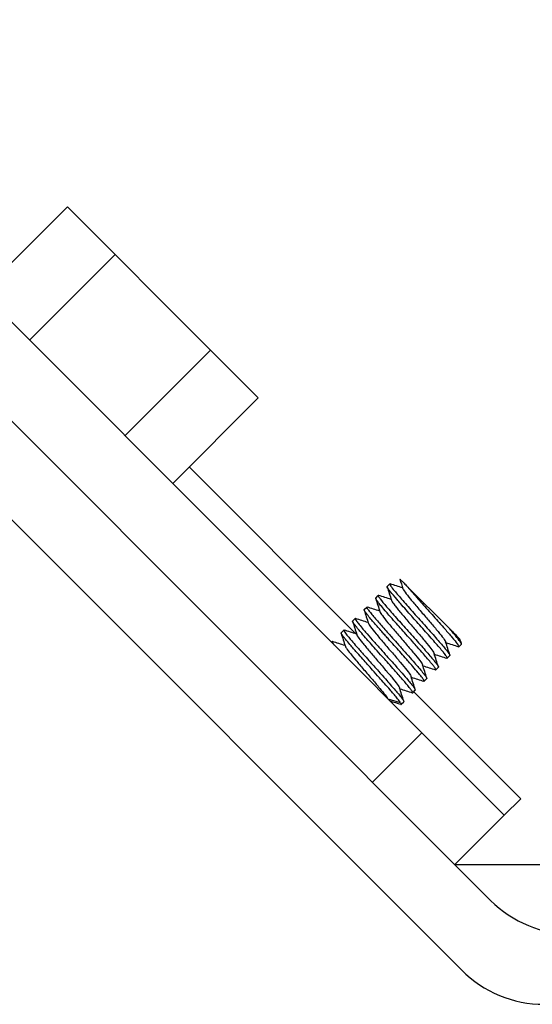
# Model space of a CAD drawing. Units: inches. Extents: x 9191 to 11587, y -1392 to -287.
# Drawn here: x 9529 to 9551, y -1363 to -1320 of the extents above; entities that cross this region are included whole.
import ezdxf

# ---------------------------------------------------------------- set-up
doc = ezdxf.new("R2010")
doc.units = ezdxf.units.IN
doc.header["$MEASUREMENT"] = 0
doc.layers.add('L_C', color=7, linetype='Continuous', lineweight=25)

msp = doc.modelspace()

# ---------------------------------------------------------------- linework, layer by layer
at = {"layer": 'L_C'}
for p, q in [((9499.991, -1313.469, -82.113), (9547.626, -1361.103, -82.113)), ((9505.527, -1314.762, -82.113), (9548.868, -1358.103, -82.113)), ((9549.454, -1354.446, -82.113), (9519.756, -1324.748, -82.113)), ((9530.68, -1328.318, -82.113), (9527.003, -1331.995, -82.113)), ((9530.68, -1328.318, -82.113), (9536.832, -1334.47, -82.113)), ((9532.731, -1330.369, -82.113), (9529.054, -1334.046, -82.113)), ((9536.832, -1334.47, -82.113), (9533.155, -1338.147, -82.113)), ((9536.832, -1334.47, -82.113), (9538.882, -1336.521, -82.113)), ((9538.882, -1336.521, -82.113), (9535.205, -1340.198, -82.113)), ((9535.913, -1339.491, -82.113), (9543.079, -1346.657, -82.113)), ((9544.424, -1344.627, -82.113), (9544.537, -1344.515, -82.113)), ((9545.257, -1344.592, -82.113), (9547.111, -1346.447, -82.113)), ((9543.929, -1345.122, -82.113), (9544.042, -1345.01, -82.113)), ((9543.434, -1345.617, -82.113), (9543.547, -1345.505, -82.113)), ((9542.94, -1346.112, -82.113), (9543.051, -1346, -82.113)), ((9542.444, -1346.607, -82.113), (9542.556, -1346.495, -82.113)), ((9542.03, -1347.022, -82.113), (9542.061, -1346.99, -82.113)), ((9547.5, -1347.208, -82.113), (9547.613, -1347.096, -82.113)), ((9547.005, -1347.703, -82.113), (9547.118, -1347.591, -82.113)), ((9546.51, -1348.198, -82.113), (9546.623, -1348.086, -82.113)), ((9546.015, -1348.693, -82.113), (9546.127, -1348.581, -82.113)), ((9545.52, -1349.188, -82.113), (9545.632, -1349.076, -82.113)), ((9545.565, -1349.143, -82.113), (9550.161, -1353.739, -82.113)), ((9545.003, -1349.624, -82.113), (9544.463, -1349.456, -82.113)), ((9545.025, -1349.684, -82.113), (9545.137, -1349.571, -82.113)), ((9545.919, -1350.911, -82.113), (9543.797, -1353.032, -82.113)), ((9549.454, -1354.446, -82.113), (9550.161, -1353.739, -82.113)), ((9549.454, -1354.446, -82.113), (9547.333, -1356.568, -82.113)), ((9547.333, -1356.568, -82.113), (9592.074, -1356.568, -82.113))]:
    msp.add_line(p, q, dxfattribs=at)
for centre in [(9552.404, -1354.568, -82.113), (9551.161, -1357.568, -82.113)]:
    msp.add_arc(centre, 5, 225, 270, dxfattribs=at)
for points, knots in [([(9544.969, -1344.303, -82.113), (9544.969, -1344.303, -82.113), (9544.971, -1344.306, -82.113), (9544.977, -1344.311, -82.113), (9544.985, -1344.32, -82.113), (9545.002, -1344.337, -82.113), (9545.026, -1344.361, -82.113), (9545.036, -1344.371, -82.113), (9545.048, -1344.384, -82.113), (9545.062, -1344.397, -82.113), (9545.079, -1344.414, -82.113), (9545.098, -1344.434, -82.113), (9545.12, -1344.455, -82.113), (9545.159, -1344.494, -82.113), (9545.204, -1344.539, -82.113), (9545.258, -1344.592, -82.113)], [0.7236312, 0.7236312, 0.7236312, 0.7236312, 0.7692308, 0.7692308, 0.7692308, 0.8461538, 0.8461538, 0.8461538, 0.8799919, 0.8799919, 0.8799919, 0.9230769, 0.9230769, 0.9230769, 0.9999193, 0.9999193, 0.9999193, 0.9999193]), ([(9547.005, -1347.703, -82.113), (9547.011, -1347.697, -82.113), (9547.003, -1347.677, -82.113), (9546.962, -1347.61, -82.113), (9546.93, -1347.565, -82.113), (9546.857, -1347.472, -82.113), (9546.824, -1347.431, -82.113), (9546.738, -1347.327, -82.113), (9546.682, -1347.261, -82.113), (9546.559, -1347.119, -82.113), (9546.493, -1347.043, -82.113), (9546.351, -1346.881, -82.113), (9546.275, -1346.794, -82.113), (9546.038, -1346.526, -82.113), (9545.868, -1346.336, -82.113), (9545.623, -1346.064, -82.113), (9545.55, -1345.982, -82.113), (9545.395, -1345.808, -82.113), (9545.314, -1345.717, -82.113), (9545.155, -1345.537, -82.113), (9545.078, -1345.449, -82.113), (9544.949, -1345.303, -82.113), (9544.897, -1345.242, -82.113), (9544.731, -1345.051, -82.113), (9544.634, -1344.938, -82.113), (9544.513, -1344.784, -82.113), (9544.476, -1344.733, -82.113), (9544.427, -1344.657, -82.113), (9544.418, -1344.634, -82.113), (9544.424, -1344.627, -82.113)], [0.0000683, 0.0000683, 0.0000683, 0.0000683, 0.0488059, 0.0488059, 0.0954995, 0.0954995, 0.1254618, 0.1254618, 0.1645636, 0.1645636, 0.2024489, 0.2024489, 0.2408861, 0.2408861, 0.3177443, 0.3177443, 0.3507455, 0.3507455, 0.3887429, 0.3887429, 0.4278575, 0.4278575, 0.4576617, 0.4576617, 0.5278768, 0.5278768, 0.5774197, 0.5774197, 0.6300516, 0.6300516, 0.6300516, 0.6300516]), ([(9544.537, -1344.515, -82.113), (9544.529, -1344.523, -82.113), (9544.543, -1344.552, -82.113), (9544.612, -1344.653, -82.113), (9544.666, -1344.723, -82.113), (9544.785, -1344.868, -82.113), (9544.839, -1344.932, -82.113), (9544.96, -1345.073, -82.113), (9545.026, -1345.15, -82.113), (9545.24, -1345.394, -82.113), (9545.401, -1345.575, -82.113), (9545.654, -1345.859, -82.113), (9545.741, -1345.956, -82.113), (9545.914, -1346.15, -82.113), (9546, -1346.246, -82.113), (9546.256, -1346.533, -82.113), (9546.418, -1346.715, -82.113), (9546.633, -1346.96, -82.113), (9546.699, -1347.036, -82.113), (9546.819, -1347.177, -82.113), (9546.872, -1347.241, -82.113), (9546.99, -1347.384, -82.113), (9547.044, -1347.454, -82.113), (9547.095, -1347.528, -82.113), (9547.107, -1347.548, -82.113), (9547.12, -1347.577, -82.113), (9547.122, -1347.587, -82.113), (9547.118, -1347.591, -82.113)], [0.0000061, 0.0000061, 0.0000061, 0.0000061, 0.0608738, 0.0608738, 0.1208024, 0.1208024, 0.1597573, 0.1597573, 0.1986825, 0.1986825, 0.2762903, 0.2762903, 0.3152163, 0.3152163, 0.3542348, 0.3542348, 0.4325751, 0.4325751, 0.4714093, 0.4714093, 0.5102136, 0.5102136, 0.5699748, 0.5699748, 0.6001073, 0.6001073, 0.6303433, 0.6303433, 0.6303433, 0.6303433]), ([(9545.103, -1344.722, -82.113), (9545.109, -1344.743, -82.113), (9545.131, -1344.784, -82.113), (9545.251, -1344.948, -82.113), (9545.33, -1345.047, -82.113), (9545.518, -1345.275, -82.113), (9545.624, -1345.401, -82.113), (9545.871, -1345.69, -82.113), (9546, -1345.84, -82.113), (9546.232, -1346.11, -82.113), (9546.347, -1346.245, -82.113), (9546.564, -1346.503, -82.113), (9546.663, -1346.621, -82.113), (9546.816, -1346.815, -82.113), (9546.872, -1346.891, -82.113), (9546.921, -1346.97, -82.113), (9546.93, -1346.989, -82.113), (9546.935, -1347.002, -82.113)], [-1.3627348, -1.3627348, -1.3627348, -1.3627348, -1.3374554, -1.3374554, -1.3152057, -1.3152057, -1.2939661, -1.2939661, -1.2691998, -1.2691998, -1.2430939, -1.2430939, -1.215312, -1.215312, -1.1887663, -1.1887663, -1.1754159, -1.1754159, -1.1754159, -1.1754159]), ([(9545.258, -1344.592, -82.113), (9545.321, -1344.666, -82.113), (9545.392, -1344.747, -82.113), (9545.541, -1344.918, -82.113), (9545.619, -1345.008, -82.113), (9545.847, -1345.267, -82.113), (9546.005, -1345.442, -82.113), (9546.334, -1345.808, -82.113), (9546.502, -1345.996, -82.113), (9546.742, -1346.268, -82.113), (9546.821, -1346.357, -82.113), (9547.01, -1346.573, -82.113), (9547.113, -1346.691, -82.113), (9547.305, -1346.917, -82.113), (9547.385, -1347.017, -82.113), (9547.492, -1347.166, -82.113), (9547.513, -1347.206, -82.113), (9547.494, -1347.21, -82.113), (9547.489, -1347.21, -82.113), (9547.484, -1347.208, -82.113)], [-1.1063712, -1.1063712, -1.1063712, -1.1063712, -1.0644697, -1.0644697, -1.0242845, -1.0242845, -0.9524512, -0.9524512, -0.876614, -0.876614, -0.8370208, -0.8370208, -0.776329, -0.776329, -0.7032592, -0.7032592, -0.6233471, -0.6233471, -0.6087586, -0.6087586, -0.6087586, -0.6087586]), ([(9546.51, -1348.198, -82.113), (9546.515, -1348.193, -82.113), (9546.511, -1348.178, -82.113), (9546.482, -1348.128, -82.113), (9546.457, -1348.091, -82.113), (9546.397, -1348.011, -82.113), (9546.366, -1347.972, -82.113), (9546.282, -1347.868, -82.113), (9546.224, -1347.8, -82.113), (9546.104, -1347.66, -82.113), (9546.044, -1347.591, -82.113), (9545.899, -1347.425, -82.113), (9545.812, -1347.325, -82.113), (9545.655, -1347.148, -82.113), (9545.589, -1347.074, -82.113), (9545.426, -1346.891, -82.113), (9545.328, -1346.782, -82.113), (9545.149, -1346.582, -82.113), (9545.068, -1346.491, -82.113), (9544.914, -1346.319, -82.113), (9544.841, -1346.237, -82.113), (9544.676, -1346.05, -82.113), (9544.585, -1345.947, -82.113), (9544.443, -1345.785, -82.113), (9544.388, -1345.722, -82.113), (9544.264, -1345.579, -82.113), (9544.199, -1345.502, -82.113), (9544.099, -1345.381, -82.113), (9544.061, -1345.334, -82.113), (9543.995, -1345.247, -82.113), (9543.969, -1345.21, -82.113), (9543.931, -1345.148, -82.113), (9543.923, -1345.129, -82.113), (9543.929, -1345.122, -82.113)], [0.0000645, 0.0000645, 0.0000645, 0.0000645, 0.0406436, 0.0406436, 0.0833797, 0.0833797, 0.1146451, 0.1146451, 0.1572983, 0.1572983, 0.1928346, 0.1928346, 0.2379556, 0.2379556, 0.2692313, 0.2692313, 0.3133709, 0.3133709, 0.3498602, 0.3498602, 0.3837988, 0.3837988, 0.4293532, 0.4293532, 0.4606183, 0.4606183, 0.5055382, 0.5055382, 0.5412597, 0.5412597, 0.5815245, 0.5815245, 0.6298732, 0.6298732, 0.6298732, 0.6298732]), ([(9544.042, -1345.01, -82.113), (9544.036, -1345.015, -82.113), (9544.041, -1345.031, -82.113), (9544.07, -1345.081, -82.113), (9544.094, -1345.116, -82.113), (9544.189, -1345.242, -82.113), (9544.283, -1345.355, -82.113), (9544.461, -1345.564, -82.113), (9544.527, -1345.641, -82.113), (9544.67, -1345.804, -82.113), (9544.746, -1345.89, -82.113), (9544.986, -1346.161, -82.113), (9545.158, -1346.353, -82.113), (9545.418, -1346.644, -82.113), (9545.505, -1346.74, -82.113), (9545.673, -1346.929, -82.113), (9545.756, -1347.022, -82.113), (9545.915, -1347.201, -82.113), (9545.991, -1347.288, -82.113), (9546.207, -1347.534, -82.113), (9546.329, -1347.677, -82.113), (9546.459, -1347.835, -82.113), (9546.491, -1347.874, -82.113), (9546.557, -1347.961, -82.113), (9546.587, -1348.002, -82.113), (9546.622, -1348.062, -82.113), (9546.629, -1348.08, -82.113), (9546.623, -1348.086, -82.113)], [0.000014, 0.000014, 0.000014, 0.000014, 0.0413521, 0.0413521, 0.0823948, 0.0823948, 0.1591858, 0.1591858, 0.1980569, 0.1980569, 0.2370255, 0.2370255, 0.315277, 0.315277, 0.3540844, 0.3540844, 0.3927622, 0.3927622, 0.4317835, 0.4317835, 0.5101396, 0.5101396, 0.540073, 0.540073, 0.5849526, 0.5849526, 0.6303702, 0.6303702, 0.6303702, 0.6303702]), ([(9543.547, -1345.505, -82.113), (9543.54, -1345.511, -82.113), (9543.547, -1345.532, -82.113), (9543.586, -1345.594, -82.113), (9543.613, -1345.632, -82.113), (9543.681, -1345.719, -82.113), (9543.719, -1345.766, -82.113), (9543.811, -1345.876, -82.113), (9543.864, -1345.94, -82.113), (9543.974, -1346.069, -82.113), (9544.029, -1346.133, -82.113), (9544.206, -1346.336, -82.113), (9544.338, -1346.484, -82.113), (9544.517, -1346.684, -82.113), (9544.556, -1346.728, -82.113), (9544.675, -1346.861, -82.113), (9544.756, -1346.952, -82.113), (9544.939, -1347.157, -82.113), (9545.04, -1347.271, -82.113), (9545.207, -1347.458, -82.113), (9545.274, -1347.533, -82.113), (9545.43, -1347.708, -82.113), (9545.517, -1347.807, -82.113), (9545.662, -1347.973, -82.113), (9545.722, -1348.042, -82.113), (9545.841, -1348.183, -82.113), (9545.899, -1348.252, -82.113), (9545.983, -1348.355, -82.113), (9546.014, -1348.394, -82.113), (9546.075, -1348.474, -82.113), (9546.1, -1348.51, -82.113), (9546.129, -1348.56, -82.113), (9546.133, -1348.575, -82.113), (9546.127, -1348.581, -82.113)], [0.0000448, 0.0000448, 0.0000448, 0.0000448, 0.0485445, 0.0485445, 0.0893968, 0.0893968, 0.1250343, 0.1250343, 0.16274, 0.16274, 0.1951214, 0.1951214, 0.2604102, 0.2604102, 0.2785487, 0.2785487, 0.3150332, 0.3150332, 0.3610014, 0.3610014, 0.3922935, 0.3922935, 0.4370894, 0.4370894, 0.472859, 0.472859, 0.5153933, 0.5153933, 0.5466584, 0.5466584, 0.5893938, 0.5893938, 0.6299807, 0.6299807, 0.6299807, 0.6299807]), ([(9544.608, -1345.216, -82.113), (9544.61, -1345.223, -82.113), (9544.613, -1345.23, -82.113), (9544.638, -1345.281, -82.113), (9544.684, -1345.348, -82.113), (9544.786, -1345.48, -82.113), (9544.825, -1345.528, -82.113), (9544.956, -1345.69, -82.113), (9545.063, -1345.818, -82.113), (9545.237, -1346.023, -82.113), (9545.297, -1346.093, -82.113), (9545.476, -1346.302, -82.113), (9545.598, -1346.443, -82.113), (9545.838, -1346.723, -82.113), (9545.954, -1346.86, -82.113), (9546.16, -1347.107, -82.113), (9546.241, -1347.207, -82.113), (9546.37, -1347.375, -82.113), (9546.415, -1347.442, -82.113), (9546.436, -1347.487, -82.113), (9546.438, -1347.493, -82.113), (9546.44, -1347.498, -82.113)], [-0.8599871, -0.8599871, -0.8599871, -0.8599871, -0.8418235, -0.8418235, -0.7597774, -0.7597774, -0.7201249, -0.7201249, -0.63829, -0.63829, -0.5977444, -0.5977444, -0.5197017, -0.5197017, -0.4391967, -0.4391967, -0.356961, -0.356961, -0.2629906, -0.2629906, -0.2479714, -0.2479714, -0.2479714, -0.2479714]), ([(9543.051, -1346, -82.113), (9543.047, -1346.004, -82.113), (9543.049, -1346.013, -82.113), (9543.066, -1346.053, -82.113), (9543.094, -1346.093, -82.113), (9543.151, -1346.168, -82.113), (9543.168, -1346.189, -82.113), (9543.231, -1346.269, -82.113), (9543.286, -1346.336, -82.113), (9543.394, -1346.466, -82.113), (9543.443, -1346.523, -82.113), (9543.584, -1346.685, -82.113), (9543.681, -1346.795, -82.113), (9543.83, -1346.963, -82.113), (9543.876, -1347.015, -82.113), (9543.971, -1347.122, -82.113), (9544.019, -1347.176, -82.113), (9544.158, -1347.332, -82.113), (9544.25, -1347.435, -82.113), (9544.419, -1347.625, -82.113), (9544.497, -1347.712, -82.113), (9544.652, -1347.885, -82.113), (9544.729, -1347.971, -82.113), (9544.858, -1348.116, -82.113), (9544.912, -1348.176, -82.113), (9544.996, -1348.272, -82.113), (9545.029, -1348.31, -82.113), (9545.152, -1348.451, -82.113), (9545.235, -1348.547, -82.113), (9545.361, -1348.696, -82.113), (9545.409, -1348.753, -82.113), (9545.493, -1348.856, -82.113), (9545.529, -1348.901, -82.113), (9545.574, -1348.961, -82.113), (9545.589, -1348.982, -82.113), (9545.612, -1349.017, -82.113), (9545.62, -1349.031, -82.113), (9545.635, -1349.061, -82.113), (9545.637, -1349.072, -82.113), (9545.632, -1349.076, -82.113)], [0.0000927, 0.0000927, 0.0000927, 0.0000927, 0.0300033, 0.0300033, 0.0818959, 0.0818959, 0.1005348, 0.1005348, 0.145375, 0.145375, 0.1767836, 0.1767836, 0.2286192, 0.2286192, 0.250984, 0.250984, 0.2736302, 0.2736302, 0.3150389, 0.3150389, 0.3501036, 0.3501036, 0.3858504, 0.3858504, 0.4121739, 0.4121739, 0.429331, 0.429331, 0.4788169, 0.4788169, 0.5148882, 0.5148882, 0.5516472, 0.5516472, 0.5743896, 0.5743896, 0.596598, 0.596598, 0.6299493, 0.6299493, 0.6299493, 0.6299493]), ([(9546.015, -1348.693, -82.113), (9546.02, -1348.688, -82.113), (9546.017, -1348.675, -82.113), (9545.999, -1348.643, -82.113), (9545.99, -1348.629, -82.113), (9545.967, -1348.595, -82.113), (9545.953, -1348.575, -82.113), (9545.916, -1348.525, -82.113), (9545.893, -1348.495, -82.113), (9545.834, -1348.421, -82.113), (9545.796, -1348.375, -82.113), (9545.688, -1348.245, -82.113), (9545.61, -1348.154, -82.113), (9545.464, -1347.988, -82.113), (9545.402, -1347.918, -82.113), (9545.291, -1347.791, -82.113), (9545.243, -1347.737, -82.113), (9545.119, -1347.597, -82.113), (9545.041, -1347.509, -82.113), (9544.886, -1347.335, -82.113), (9544.808, -1347.248, -82.113), (9544.64, -1347.061, -82.113), (9544.551, -1346.961, -82.113), (9544.414, -1346.808, -82.113), (9544.366, -1346.754, -82.113), (9544.275, -1346.653, -82.113), (9544.233, -1346.605, -82.113), (9544.077, -1346.428, -82.113), (9543.97, -1346.305, -82.113), (9543.821, -1346.133, -82.113), (9543.772, -1346.076, -82.113), (9543.666, -1345.951, -82.113), (9543.613, -1345.887, -82.113), (9543.551, -1345.809, -82.113), (9543.534, -1345.788, -82.113), (9543.477, -1345.711, -82.113), (9543.45, -1345.67, -82.113), (9543.432, -1345.63, -82.113), (9543.431, -1345.621, -82.113), (9543.434, -1345.617, -82.113)], [0.0001052, 0.0001052, 0.0001052, 0.0001052, 0.0373034, 0.0373034, 0.0576152, 0.0576152, 0.0800373, 0.0800373, 0.105097, 0.105097, 0.1364437, 0.1364437, 0.1858891, 0.1858891, 0.2191304, 0.2191304, 0.2428748, 0.2428748, 0.2791854, 0.2791854, 0.3141424, 0.3141424, 0.3545353, 0.3545353, 0.3769341, 0.3769341, 0.397273, 0.397273, 0.4543218, 0.4543218, 0.4858913, 0.4858913, 0.529039, 0.529039, 0.5473789, 0.5473789, 0.6000353, 0.6000353, 0.6298935, 0.6298935, 0.6298935, 0.6298935]), ([(9544.112, -1345.711, -82.113), (9544.115, -1345.72, -82.113), (9544.12, -1345.731, -82.113), (9544.15, -1345.786, -82.113), (9544.196, -1345.851, -82.113), (9544.333, -1346.029, -82.113), (9544.428, -1346.145, -82.113), (9544.637, -1346.395, -82.113), (9544.75, -1346.527, -82.113), (9544.992, -1346.809, -82.113), (9545.122, -1346.96, -82.113), (9545.361, -1347.24, -82.113), (9545.471, -1347.37, -82.113), (9545.672, -1347.611, -82.113), (9545.76, -1347.72, -82.113), (9545.884, -1347.884, -82.113), (9545.924, -1347.944, -82.113), (9545.942, -1347.984, -82.113), (9545.943, -1347.988, -82.113), (9545.945, -1347.992, -82.113)], [0.2352387, 0.2352387, 0.2352387, 0.2352387, 0.2474659, 0.2474659, 0.2874756, 0.2874756, 0.330764, 0.330764, 0.3707698, 0.3707698, 0.4135738, 0.4135738, 0.4535448, 0.4535448, 0.4967991, 0.4967991, 0.5367766, 0.5367766, 0.5420512, 0.5420512, 0.5420512, 0.5420512]), ([(9545.52, -1349.188, -82.113), (9545.529, -1349.179, -82.113), (9545.511, -1349.145, -82.113), (9545.458, -1349.07, -82.113), (9545.445, -1349.052, -82.113), (9545.398, -1348.99, -82.113), (9545.357, -1348.938, -82.113), (9545.269, -1348.831, -82.113), (9545.225, -1348.778, -82.113), (9545.119, -1348.654, -82.113), (9545.055, -1348.581, -82.113), (9544.928, -1348.436, -82.113), (9544.866, -1348.366, -82.113), (9544.757, -1348.243, -82.113), (9544.712, -1348.192, -82.113), (9544.587, -1348.05, -82.113), (9544.505, -1347.958, -82.113), (9544.353, -1347.788, -82.113), (9544.284, -1347.71, -82.113), (9544.118, -1347.525, -82.113), (9544.022, -1347.417, -82.113), (9543.85, -1347.226, -82.113), (9543.774, -1347.141, -82.113), (9543.629, -1346.977, -82.113), (9543.559, -1346.897, -82.113), (9543.417, -1346.734, -82.113), (9543.347, -1346.652, -82.113), (9543.236, -1346.522, -82.113), (9543.192, -1346.471, -82.113), (9543.097, -1346.357, -82.113), (9543.051, -1346.299, -82.113), (9542.989, -1346.215, -82.113), (9542.968, -1346.185, -82.113), (9542.939, -1346.134, -82.113), (9542.934, -1346.118, -82.113), (9542.94, -1346.112, -82.113)], [0.0001136, 0.0001136, 0.0001136, 0.0001136, 0.0666655, 0.0666655, 0.0841724, 0.0841724, 0.1239593, 0.1239593, 0.1559182, 0.1559182, 0.1936873, 0.1936873, 0.2261593, 0.2261593, 0.2482617, 0.2482617, 0.2861531, 0.2861531, 0.3173973, 0.3173973, 0.3608456, 0.3608456, 0.3966145, 0.3966145, 0.4325295, 0.4325295, 0.4744951, 0.4744951, 0.5057518, 0.5057518, 0.5508642, 0.5508642, 0.5868561, 0.5868561, 0.6299922, 0.6299922, 0.6299922, 0.6299922]), ([(9543.618, -1346.207, -82.113), (9543.627, -1346.235, -82.113), (9543.658, -1346.286, -82.113), (9543.769, -1346.437, -82.113), (9543.852, -1346.542, -82.113), (9544.044, -1346.774, -82.113), (9544.151, -1346.9, -82.113), (9544.387, -1347.177, -82.113), (9544.518, -1347.329, -82.113), (9544.764, -1347.615, -82.113), (9544.879, -1347.75, -82.113), (9545.094, -1348.006, -82.113), (9545.192, -1348.124, -82.113), (9545.34, -1348.312, -82.113), (9545.394, -1348.386, -82.113), (9545.437, -1348.457, -82.113), (9545.445, -1348.474, -82.113), (9545.449, -1348.486, -82.113)], [0.9122603, 0.9122603, 0.9122603, 0.9122603, 0.9517351, 0.9517351, 0.9949344, 0.9949344, 1.0348623, 1.0348623, 1.0780687, 1.0780687, 1.1179978, 1.1179978, 1.1607253, 1.1607253, 1.2006319, 1.2006319, 1.2180302, 1.2180302, 1.2180302, 1.2180302]), ([(9545.003, -1349.623, -82.113), (9544.983, -1349.591, -82.113), (9544.951, -1349.547, -82.113), (9544.886, -1349.465, -82.113), (9544.863, -1349.436, -82.113), (9544.794, -1349.352, -82.113), (9544.746, -1349.293, -82.113), (9544.646, -1349.175, -82.113), (9544.597, -1349.118, -82.113), (9544.472, -1348.974, -82.113), (9544.392, -1348.883, -82.113), (9544.236, -1348.708, -82.113), (9544.162, -1348.625, -82.113), (9543.991, -1348.433, -82.113), (9543.893, -1348.322, -82.113), (9543.724, -1348.133, -82.113), (9543.654, -1348.055, -82.113), (9543.515, -1347.898, -82.113), (9543.445, -1347.821, -82.113), (9543.297, -1347.655, -82.113), (9543.219, -1347.567, -82.113), (9543.101, -1347.434, -82.113), (9543.059, -1347.387, -82.113), (9542.966, -1347.28, -82.113), (9542.916, -1347.223, -82.113), (9542.804, -1347.092, -82.113), (9542.744, -1347.022, -82.113), (9542.651, -1346.909, -82.113), (9542.614, -1346.865, -82.113), (9542.549, -1346.783, -82.113), (9542.521, -1346.747, -82.113), (9542.485, -1346.697, -82.113), (9542.473, -1346.68, -82.113), (9542.445, -1346.633, -82.113), (9542.438, -1346.613, -82.113), (9542.444, -1346.607, -82.113)], [0.0000881, 0.0000881, 0.0000881, 0.0000881, 0.0463747, 0.0463747, 0.0686649, 0.0686649, 0.1050806, 0.1050806, 0.1352465, 0.1352465, 0.1775933, 0.1775933, 0.2130431, 0.2130431, 0.2576858, 0.2576858, 0.2891981, 0.2891981, 0.3209439, 0.3209439, 0.3585596, 0.3585596, 0.3803487, 0.3803487, 0.4087638, 0.4087638, 0.4485612, 0.4485612, 0.4798, 0.4798, 0.512606, 0.512606, 0.5342422, 0.5342422, 0.5814574, 0.5814574, 0.5814574, 0.5814574]), ([(9542.556, -1346.495, -82.113), (9542.55, -1346.501, -82.113), (9542.556, -1346.517, -82.113), (9542.585, -1346.567, -82.113), (9542.607, -1346.597, -82.113), (9542.669, -1346.681, -82.113), (9542.715, -1346.739, -82.113), (9542.809, -1346.854, -82.113), (9542.852, -1346.905, -82.113), (9542.962, -1347.034, -82.113), (9543.031, -1347.114, -82.113), (9543.157, -1347.257, -82.113), (9543.21, -1347.317, -82.113), (9543.308, -1347.427, -82.113), (9543.352, -1347.477, -82.113), (9543.475, -1347.616, -82.113), (9543.556, -1347.707, -82.113), (9543.707, -1347.877, -82.113), (9543.777, -1347.955, -82.113), (9543.916, -1348.111, -82.113), (9543.985, -1348.188, -82.113), (9544.155, -1348.377, -82.113), (9544.253, -1348.487, -82.113), (9544.421, -1348.676, -82.113), (9544.491, -1348.756, -82.113), (9544.635, -1348.922, -82.113), (9544.708, -1349.005, -82.113), (9544.822, -1349.138, -82.113), (9544.866, -1349.191, -82.113), (9544.965, -1349.309, -82.113), (9545.014, -1349.369, -82.113), (9545.081, -1349.458, -82.113), (9545.103, -1349.491, -82.113), (9545.129, -1349.534, -82.113), (9545.136, -1349.548, -82.113), (9545.14, -1349.564, -82.113), (9545.14, -1349.569, -82.113), (9545.137, -1349.571, -82.113)], [0.0001151, 0.0001151, 0.0001151, 0.0001151, 0.043048, 0.043048, 0.0792407, 0.0792407, 0.1243679, 0.1243679, 0.1556301, 0.1556301, 0.1967162, 0.1967162, 0.2243019, 0.2243019, 0.2459596, 0.2459596, 0.2835389, 0.2835389, 0.3149952, 0.3149952, 0.3462362, 0.3462362, 0.3920266, 0.3920266, 0.4278816, 0.4278816, 0.4699261, 0.4699261, 0.5011825, 0.5011825, 0.546872, 0.546872, 0.5836824, 0.5836824, 0.6109324, 0.6109324, 0.6298711, 0.6298711, 0.6298711, 0.6298711]), ([(9543.123, -1346.702, -82.113), (9543.129, -1346.722, -82.113), (9543.146, -1346.752, -82.113), (9543.215, -1346.854, -82.113), (9543.278, -1346.937, -82.113), (9543.445, -1347.143, -82.113), (9543.55, -1347.269, -82.113), (9543.775, -1347.535, -82.113), (9543.893, -1347.673, -82.113), (9544.141, -1347.961, -82.113), (9544.27, -1348.111, -82.113), (9544.499, -1348.381, -82.113), (9544.599, -1348.501, -82.113), (9544.776, -1348.717, -82.113), (9544.849, -1348.812, -82.113), (9544.928, -1348.926, -82.113), (9544.947, -1348.96, -82.113), (9544.954, -1348.981, -82.113)], [1.5884758, 1.5884758, 1.5884758, 1.5884758, 1.6157236, 1.6157236, 1.6556443, 1.6556443, 1.6983902, 1.6983902, 1.7383386, 1.7383386, 1.7815654, 1.7815654, 1.8215149, 1.8215149, 1.8647384, 1.8647384, 1.8942345, 1.8942345, 1.8942345, 1.8942345]), ([(9547.111, -1346.447, -82.113), (9547.193, -1346.528, -82.113), (9547.266, -1346.601, -82.113), (9547.387, -1346.723, -82.113), (9547.436, -1346.772, -82.113), (9547.525, -1346.86, -82.113), (9547.551, -1346.887, -82.113), (9547.551, -1346.887, -82.113)], [-0.5668115, -0.5668115, -0.5668115, -0.5668115, -0.4838939, -0.4838939, -0.4034683, -0.4034683, -0.2908211, -0.2908211, -0.2908211, -0.2908211]), ([(9547.613, -1347.096, -82.113), (9547.614, -1347.094, -82.113), (9547.615, -1347.092, -82.113), (9547.614, -1347.078, -82.113), (9547.605, -1347.058, -82.113), (9547.556, -1346.981, -82.113), (9547.499, -1346.906, -82.113), (9547.378, -1346.759, -82.113), (9547.332, -1346.704, -82.113), (9547.229, -1346.582, -82.113), (9547.172, -1346.517, -82.113), (9547.111, -1346.447, -82.113)], [-0.1876458, -0.1876458, -0.1876458, -0.1876458, -0.1754712, -0.1754712, -0.1365698, -0.1365698, -0.0688955, -0.0688955, -0.0345366, -0.0345366, -0.0000135, -0.0000135, -0.0000135, -0.0000135]), ([(9542.061, -1346.99, -82.113), (9542.055, -1346.996, -82.113), (9542.063, -1347.015, -82.113), (9542.092, -1347.062, -82.113), (9542.103, -1347.079, -82.113), (9542.126, -1347.111, -82.113), (9542.135, -1347.124, -82.113), (9542.146, -1347.138, -82.113)], [0.00009924, 0.00009924, 0.00009924, 0.00009924, 0.04737095, 0.04737095, 0.06900689, 0.06900689, 0.08192541, 0.08192541, 0.08192541, 0.08192541]), ([(9542.627, -1347.197, -82.113), (9542.631, -1347.208, -82.113), (9542.637, -1347.222, -82.113), (9542.674, -1347.285, -82.113), (9542.725, -1347.356, -82.113), (9542.869, -1347.54, -82.113), (9542.966, -1347.658, -82.113), (9543.179, -1347.912, -82.113), (9543.294, -1348.046, -82.113), (9543.537, -1348.33, -82.113), (9543.667, -1348.48, -82.113), (9543.904, -1348.758, -82.113), (9544.012, -1348.885, -82.113), (9544.195, -1349.106, -82.113), (9544.272, -1349.201, -82.113), (9544.383, -1349.347, -82.113), (9544.415, -1349.394, -82.113), (9544.434, -1349.427, -82.113)], [2.2651199, 2.2651199, 2.2651199, 2.2651199, 2.2799831, 2.2799831, 2.3199928, 2.3199928, 2.3632843, 2.3632843, 2.4032954, 2.4032954, 2.4461174, 2.4461174, 2.4861375, 2.4861375, 2.5239164, 2.5239164, 2.5580079, 2.5580079, 2.5580079, 2.5580079]), ([(9545.003, -1349.623, -82.113), (9545.014, -1349.64, -82.113), (9545.021, -1349.653, -82.113), (9545.028, -1349.674, -82.113), (9545.028, -1349.68, -82.113), (9545.025, -1349.684, -82.113)], [-0.04837151, -0.04837151, -0.04837151, -0.04837151, -0.02418947, -0.02418947, -0.00000801, -0.00000801, -0.00000801, -0.00000801]), ([(9545.008, -1349.684, -82.113), (9545.011, -1349.685, -82.113), (9545.013, -1349.685, -82.113), (9545.019, -1349.686, -82.113), (9545.023, -1349.686, -82.113), (9545.025, -1349.684, -82.113)], [0.60864655, 0.60864655, 0.60864655, 0.60864655, 0.61456502, 0.61456502, 0.62995367, 0.62995367, 0.62995367, 0.62995367])]:
    msp.add_open_spline(points, degree=3, knots=knots, dxfattribs=at)
for points in [[(9544.969, -1344.303, -82.113), (9545.013, -1344.442, -82.113), (9545.058, -1344.582, -82.113), (9545.103, -1344.722, -82.113)], [(9544.424, -1344.643, -82.113), (9544.485, -1344.834, -82.113), (9544.547, -1345.025, -82.113), (9544.608, -1345.216, -82.113)], [(9544.537, -1344.515, -82.113), (9544.54, -1344.512, -82.113), (9544.545, -1344.512, -82.113), (9544.554, -1344.514, -82.113)], [(9545.092, -1344.687, -82.113), (9544.912, -1344.63, -82.113), (9544.733, -1344.572, -82.113), (9544.554, -1344.514, -82.113)], [(9543.929, -1345.138, -82.113), (9543.99, -1345.329, -82.113), (9544.051, -1345.52, -82.113), (9544.112, -1345.711, -82.113)], [(9544.059, -1345.009, -82.113), (9544.05, -1345.007, -82.113), (9544.045, -1345.007, -82.113), (9544.042, -1345.01, -82.113)], [(9544.597, -1345.182, -82.113), (9544.417, -1345.125, -82.113), (9544.238, -1345.067, -82.113), (9544.059, -1345.009, -82.113)], [(9543.564, -1345.505, -82.113), (9543.555, -1345.502, -82.113), (9543.55, -1345.502, -82.113), (9543.547, -1345.505, -82.113)], [(9544.101, -1345.677, -82.113), (9543.922, -1345.62, -82.113), (9543.743, -1345.562, -82.113), (9543.564, -1345.505, -82.113)], [(9543.069, -1346, -82.113), (9543.06, -1345.997, -82.113), (9543.054, -1345.997, -82.113), (9543.051, -1346, -82.113)], [(9543.607, -1346.172, -82.113), (9543.428, -1346.115, -82.113), (9543.249, -1346.057, -82.113), (9543.069, -1346, -82.113)], [(9543.434, -1345.634, -82.113), (9543.496, -1345.825, -82.113), (9543.557, -1346.016, -82.113), (9543.618, -1346.207, -82.113)], [(9542.939, -1346.129, -82.113), (9543.001, -1346.32, -82.113), (9543.062, -1346.511, -82.113), (9543.123, -1346.702, -82.113)], [(9542.444, -1346.625, -82.113), (9542.505, -1346.816, -82.113), (9542.567, -1347.006, -82.113), (9542.627, -1347.197, -82.113)], [(9542.574, -1346.495, -82.113), (9542.565, -1346.492, -82.113), (9542.559, -1346.492, -82.113), (9542.556, -1346.495, -82.113)], [(9543.112, -1346.667, -82.113), (9542.932, -1346.61, -82.113), (9542.753, -1346.553, -82.113), (9542.574, -1346.495, -82.113)], [(9542.078, -1346.99, -82.113), (9542.07, -1346.987, -82.113), (9542.064, -1346.987, -82.113), (9542.061, -1346.99, -82.113)], [(9542.616, -1347.162, -82.113), (9542.437, -1347.105, -82.113), (9542.257, -1347.048, -82.113), (9542.078, -1346.99, -82.113)], [(9547.118, -1347.574, -82.113), (9547.057, -1347.383, -82.113), (9546.995, -1347.193, -82.113), (9546.935, -1347.002, -82.113)], [(9546.945, -1347.036, -82.113), (9547.125, -1347.093, -82.113), (9547.304, -1347.15, -82.113), (9547.484, -1347.208, -82.113)], [(9547.613, -1347.079, -82.113), (9547.592, -1347.015, -82.113), (9547.572, -1346.951, -82.113), (9547.551, -1346.887, -82.113)], [(9546.623, -1348.069, -82.113), (9546.562, -1347.878, -82.113), (9546.501, -1347.688, -82.113), (9546.44, -1347.498, -82.113)], [(9546.45, -1347.531, -82.113), (9546.63, -1347.588, -82.113), (9546.81, -1347.646, -82.113), (9546.989, -1347.703, -82.113)], [(9546.128, -1348.563, -82.113), (9546.066, -1348.373, -82.113), (9546.005, -1348.182, -82.113), (9545.945, -1347.992, -82.113)], [(9545.955, -1348.026, -82.113), (9546.135, -1348.083, -82.113), (9546.314, -1348.141, -82.113), (9546.494, -1348.198, -82.113)], [(9546.989, -1347.703, -82.113), (9546.997, -1347.706, -82.113), (9547.002, -1347.706, -82.113), (9547.005, -1347.703, -82.113)], [(9545.632, -1349.058, -82.113), (9545.571, -1348.867, -82.113), (9545.51, -1348.677, -82.113), (9545.449, -1348.486, -82.113)], [(9545.46, -1348.521, -82.113), (9545.64, -1348.578, -82.113), (9545.819, -1348.635, -82.113), (9545.998, -1348.693, -82.113)], [(9546.494, -1348.198, -82.113), (9546.502, -1348.201, -82.113), (9546.507, -1348.201, -82.113), (9546.51, -1348.198, -82.113)], [(9545.998, -1348.693, -82.113), (9546.007, -1348.696, -82.113), (9546.013, -1348.696, -82.113), (9546.015, -1348.693, -82.113)], [(9545.137, -1349.554, -82.113), (9545.076, -1349.363, -82.113), (9545.015, -1349.172, -82.113), (9544.954, -1348.981, -82.113)], [(9544.965, -1349.016, -82.113), (9545.144, -1349.073, -82.113), (9545.323, -1349.13, -82.113), (9545.502, -1349.188, -82.113)], [(9545.502, -1349.188, -82.113), (9545.511, -1349.191, -82.113), (9545.517, -1349.191, -82.113), (9545.52, -1349.188, -82.113)], [(9544.542, -1349.534, -82.113), (9544.697, -1349.584, -82.113), (9544.853, -1349.634, -82.113), (9545.008, -1349.684, -82.113)]]:
    msp.add_open_spline(points, degree=3, dxfattribs=at)

doc.saveas('drawing.dxf')
